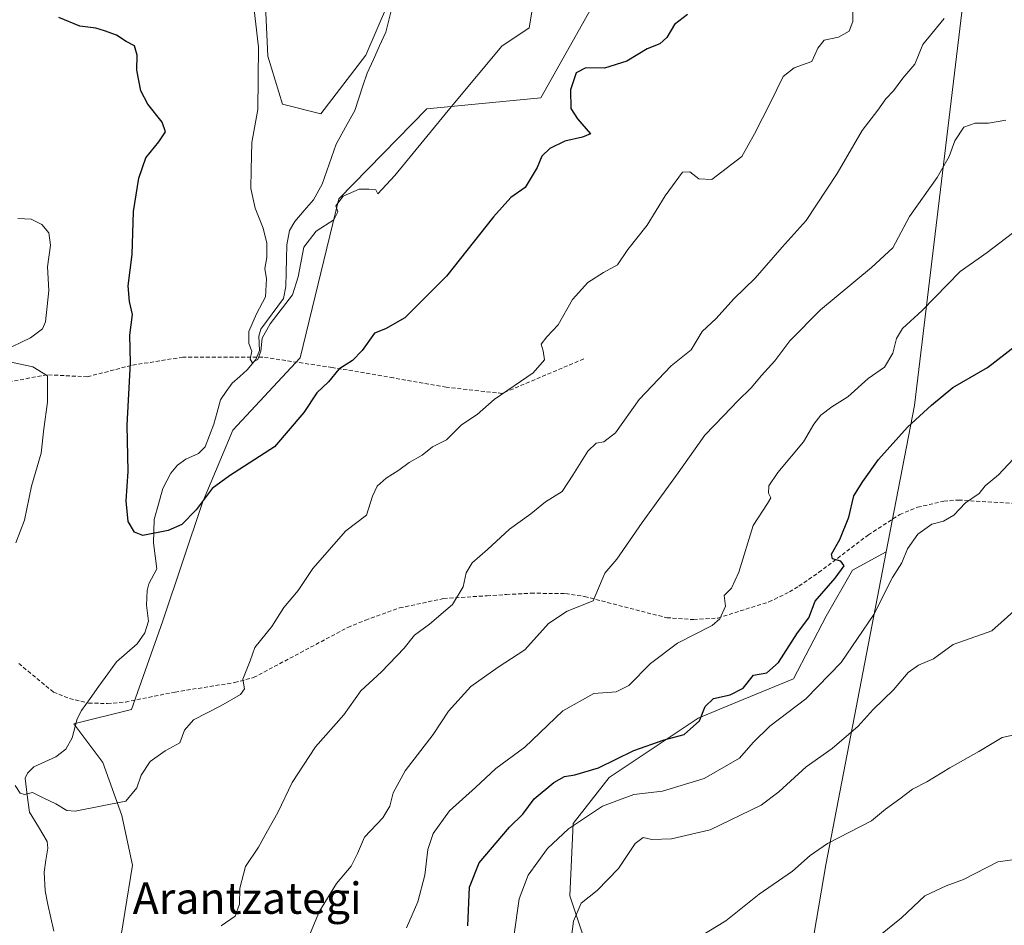
# Model space of a CAD drawing. Units: metres. Extents: x 586719 to 590150, y 4749800 to 4752157.
# Drawn here: x 587011 to 587262, y 4750701 to 4750932 of the extents above; entities that cross this region are included whole.
import ezdxf
from ezdxf.enums import TextEntityAlignment as Align

# ---------------------------------------------------------------- set-up
doc = ezdxf.new("R2010")
doc.units = ezdxf.units.M
doc.header["$MEASUREMENT"] = 0
doc.linetypes.add('TRAZOSX2', pattern=[1.5, 1, -0.5])
for name, color, linetype, lineweight in [('Arbolado forestal CxS', 92, 'Continuous', 0), ('Corriente natural lineal', 142, 'Continuous', 13), ('Curva de nivel maestra', 36, 'Continuous', 30), ('Curva de nivel normal', 36, 'Continuous', 0), ('Pastizal CxS', 92, 'Continuous', 0), ('Prado CxS', 92, 'Continuous', 0), ('Senda', 19, 'TRAZOSX2', 0), ('Texto cartográfico', 19, 'Continuous', 0)]:
    doc.layers.add(name, color=color, linetype=linetype, lineweight=lineweight)
doc.styles.add('Arial', font='txt', dxfattribs={"height": 0.2})

# ---------------------------------------------------------------- blocks, each defined once
blk = doc.blocks.new('*U176')
at = {"layer": 'Curva de nivel maestra', "color": 36, "linetype": 'Continuous', "lineweight": 30}
blk.add_polyline3d([(587125.26, 4750701.3, 575), (587125.75, 4750711.1, 575), (587128.2, 4750717.37, 575), (587135.94, 4750726.42, 575), (587139.32, 4750729.75, 575), (587142.24, 4750733.69, 575), (587147.2, 4750737.84, 575), (587149.95, 4750739.38, 575), (587152.62, 4750739.76, 575), (587158.62, 4750741.62, 575), (587167.62, 4750745.98, 575), (587175.38, 4750748.7, 575), (587180.51, 4750750.12, 575), (587184.42, 4750753.53, 575), (587185.84, 4750757.2, 575), (587188.02, 4750759.3, 575), (587192.23, 4750760.22, 575), (587195.58, 4750761.91, 575), (587198.24, 4750765.19, 575), (587201.59, 4750765.84, 575), (587204.61, 4750768.49, 575), (587209.43, 4750776.03, 575), (587212.34, 4750779.84, 575), (587213.93, 4750784.06, 575), (587219.06, 4750789.94, 575), (587221.36, 4750793.13, 575), (587220.52, 4750794.31, 575), (587218.38, 4750794.86, 575), (587218.12, 4750796.08, 575), (587220.23, 4750799.86, 575), (587222.5, 4750805.53, 575), (587223.82, 4750810.96, 575), (587226.1, 4750814.6, 575), (587230.14, 4750820.26, 575), (587237.5, 4750828.5, 575), (587243.62, 4750834.09, 575), (587249.04, 4750838.61, 575), (587257.94, 4750843.69, 575), (587265.09, 4750849.2, 575)], dxfattribs=at)

msp = doc.modelspace()

# ---------------------------------------------------------------- linework, layer by layer
at = {"layer": 'Arbolado forestal CxS', "color": 92, "linetype": 'Continuous', "lineweight": 0}
for points in [[(587256, 4751018.68, 544.3), (587224.17, 4751039.88, 540.84), (587202.05, 4751026.37, 541.59), (587187.31, 4750998.11, 543.4), (587182.39, 4750972.31, 546.35), (587171.33, 4750961.25, 546.07), (587143.95, 4750912.48, 548.75), (587114.81, 4750909.65, 544.98), (587092.33, 4750886.69, 546.1), (587082.49, 4750846.15, 549.11), (587065.29, 4750827.72, 549.36), (587057.56, 4750809.3, 551.33), (587047.47, 4750779.04, 552.87), (587039.48, 4750756.47, 553.81), (587024.73, 4750752.79, 553.26), (587032.1, 4750742.96, 554.21), (587037.02, 4750729.45, 556.03), (587039.66, 4750716.76, 557.39), (587035.79, 4750692.6, 558.96), (587032.1, 4750656.97, 562.22), (587037.15, 4750643.28, 564.38), (587076.32, 4750599.19, 574.88)], [(587256, 4751018.68, 544.3), (587253.06, 4750948.57, 558.52), (587239.28, 4750834.04, 575.89), (587232.07, 4750796.7, 579.49)], [(587171.33, 4750961.25, 546.07), (587143.95, 4750912.48, 548.75), (587114.81, 4750909.65, 544.98), (587092.33, 4750886.69, 546.1), (587082.49, 4750846.15, 549.11), (587065.29, 4750827.72, 549.36), (587057.56, 4750809.3, 551.33), (587047.47, 4750779.04, 552.87), (587039.48, 4750756.47, 553.81), (587024.73, 4750752.79, 553.26), (587032.1, 4750742.96, 554.21), (587037.02, 4750729.45, 556.03), (587039.66, 4750716.76, 557.39), (587035.79, 4750692.6, 558.96)], [(587298.83, 4750544.29, 613.15), (587241.08, 4750541.22, 620.26), (587220.8, 4750544.29, 618.41), (587206.64, 4750554.12, 615.28), (587198.07, 4750566.41, 612.21), (587195.58, 4750583.6, 609.24), (587197.72, 4750606.7, 606.46), (587200.69, 4750623.26, 604.57), (587216.64, 4750716.85, 591.77), (587232.07, 4750796.7, 579.49), (587239.28, 4750834.04, 575.89), (587253.06, 4750948.57, 558.52)], [(587073.36, 4750941.7, 543.64), (587074.27, 4750923.16, 543.9), (587077.95, 4750910.88, 543.79), (587087.78, 4750908.42, 542.59), (587099.24, 4750923.4, 541.21), (587107.65, 4750943.02, 540.37)], [(587073.36, 4750941.7, 543.64), (587074.27, 4750923.16, 543.9), (587077.95, 4750910.88, 543.79), (587087.78, 4750908.42, 542.59), (587099.24, 4750923.4, 541.21), (587107.65, 4750943.02, 540.37)], [(587232.07, 4750796.7, 579.49), (587223.48, 4750792.01, 577.95), (587216.76, 4750780.26, 577.95), (587208.37, 4750764.32, 579.47), (587194.11, 4750758.45, 577.49), (587184.04, 4750754.25, 576.07), (587161.38, 4750739.15, 578.98), (587152.15, 4750727.4, 581.71), (587151.31, 4750708.94, 584.96), (587158.02, 4750688.8, 589.03), (587168.09, 4750672.02, 593.41), (587168.93, 4750657.76, 595.6), (587160.54, 4750642.65, 594.31), (587159.7, 4750624.19, 595.18), (587152.15, 4750613.28, 592.62), (587139.45, 4750587.26, 589.89)], [(587158.02, 4750688.8, 589.03), (587151.31, 4750708.94, 584.96), (587152.15, 4750727.4, 581.71), (587161.38, 4750739.15, 578.98), (587184.04, 4750754.25, 576.07), (587194.11, 4750758.45, 577.49), (587208.37, 4750764.32, 579.47), (587216.76, 4750780.26, 577.95), (587223.48, 4750792.01, 577.95), (587232.07, 4750796.7, 579.49), (587216.64, 4750716.85, 591.77), (587200.69, 4750623.26, 604.57)], [(587232.07, 4750796.7, 579.49), (587216.64, 4750716.85, 591.77), (587200.69, 4750623.26, 604.57), (587197.72, 4750606.7, 606.46), (587195.58, 4750583.6, 609.24), (587198.07, 4750566.41, 612.21), (587206.64, 4750554.12, 615.28), (587220.8, 4750544.29, 618.41), (587241.08, 4750541.22, 620.26), (587298.83, 4750544.29, 613.15)], [(587232.07, 4750796.7, 579.49), (587216.64, 4750716.85, 591.77), (587200.69, 4750623.26, 604.57), (587197.72, 4750606.7, 606.46), (587195.58, 4750583.6, 609.24), (587198.07, 4750566.41, 612.21), (587206.64, 4750554.12, 615.28), (587220.8, 4750544.29, 618.41), (587241.08, 4750541.22, 620.26), (587298.83, 4750544.29, 613.15)]]:
    msp.add_polyline3d(points, dxfattribs=at)
at = {"layer": 'Corriente natural lineal', "color": 142, "linetype": 'Continuous', "lineweight": 13}
msp.add_polyline3d([(587019.62, 4750699.91, 557.63), (587018.88, 4750703.33, 557.16), (587018.13, 4750706.76, 556.78), (587017.38, 4750710.18, 556.53), (587017.15, 4750714.99, 556.27), (587017.61, 4750718.06, 556), (587018.06, 4750721.13, 555.81), (587017.91, 4750722.78, 555.69), (587015.67, 4750726.52, 555.57), (587013.44, 4750730.26, 555.31), (587012.86, 4750734.59, 554.88), (587012.29, 4750738.93, 554.53), (587012.87, 4750740.23, 554.51), (587014.56, 4750741.87, 554.32), (587017.35, 4750743.11, 553.95), (587020.15, 4750744.36, 553.78), (587022.72, 4750746.38, 553.62), (587024.34, 4750749.27, 553.32), (587025.59, 4750754.05, 552.59), (587026.66, 4750756.17, 552.57), (587028.9, 4750759.29, 552.54), (587031.13, 4750762.41, 552.16), (587033.37, 4750765.52, 552.13), (587035.61, 4750768.64, 551.89), (587038.24, 4750770.92, 551.81), (587040.87, 4750773.2, 551.44), (587042.84, 4750776, 551.43), (587043.78, 4750779, 551.27), (587043.31, 4750783.11, 550.76), (587043.43, 4750786.81, 550.59), (587043.86, 4750788.5, 550.53), (587045.94, 4750792.36, 550.25), (587045.51, 4750795.69, 550.15), (587045.08, 4750799.02, 550.08), (587045.14, 4750801.96, 549.93), (587045.19, 4750804.9, 549.74), (587046.33, 4750808.86, 549.41), (587047.47, 4750812.83, 549.09), (587049.52, 4750816.77, 548.64), (587051.21, 4750818.75, 548.33), (587053.31, 4750820.28, 547.9), (587056.51, 4750821.8, 546.95), (587058.21, 4750823.49, 546.95), (587059.32, 4750826.36, 547.01), (587060.42, 4750829.22, 546.89), (587061.28, 4750832.34, 546.36), (587062.14, 4750835.46, 546.22), (587063.65, 4750837.57, 546.24), (587065.16, 4750839.67, 546.11), (587067.07, 4750841.41, 545.89), (587068.97, 4750843.15, 545.58), (587071.22, 4750845.78, 544.93), (587072.1, 4750848.02, 544.73), (587071.93, 4750851.66, 544.51), (587072.43, 4750853.48, 544.67), (587075.31, 4750857.4, 544.68), (587078.2, 4750861.31, 544.33), (587078.87, 4750864.38, 543.93), (587078.93, 4750867.91, 543.72), (587079, 4750871.44, 543.81), (587079.06, 4750874.97, 543.94), (587079.77, 4750878.68, 543.99), (587081.16, 4750880.93, 543.49), (587083.55, 4750883.72, 543.09), (587085.94, 4750886.5, 542.68), (587088.09, 4750890.44, 542.41), (587089.3, 4750893.86, 542.35), (587090.51, 4750897.28, 542.04), (587091.72, 4750900.7, 541.8), (587094.07, 4750904.97, 542.21), (587096.42, 4750909.24, 541.51), (587097.48, 4750912.41, 541.41), (587098.53, 4750915.58, 541.36), (587099.59, 4750918.76, 541.1), (587101.18, 4750922.26, 540.61), (587102.77, 4750925.76, 540.55), (587104.36, 4750929.26, 540.55), (587105.02, 4750931.99, 540.35), (587105.68, 4750934.72, 540.17)], dxfattribs=at)
at = {"layer": 'Curva de nivel maestra', "color": 36, "linetype": 'Continuous', "lineweight": 30}
msp.add_polyline3d([(587181.39, 4750933.72, 550), (587178.06, 4750931.16, 550), (587176.06, 4750927.85, 550), (587174.29, 4750926.25, 550), (587171.05, 4750924.96, 550), (587165.87, 4750921.85, 550), (587160.15, 4750920.05, 550), (587155.44, 4750920.18, 550), (587152.98, 4750918.88, 550), (587151.5, 4750914.57, 550), (587151.61, 4750909.75, 550), (587153.27, 4750907.11, 550), (587156.56, 4750903.27, 550), (587154.53, 4750902.44, 550), (587150.07, 4750901.46, 550), (587146.2, 4750899.57, 550), (587144.19, 4750897.59, 550), (587142.99, 4750894.75, 550), (587139.88, 4750889.64, 550), (587136.29, 4750887.06, 550), (587131.84, 4750882.16, 550), (587119.82, 4750867.01, 550), (587109.18, 4750856.37, 550), (587104.25, 4750853.57, 550), (587101.47, 4750852.44, 550), (587098.3, 4750848.04, 550), (587095.82, 4750845.49, 550), (587092.34, 4750843.24, 550), (587089.72, 4750840.06, 550), (587086.78, 4750837.24, 550), (587083.42, 4750832.2, 550), (587075.96, 4750823.47, 550), (587064.44, 4750816.04, 550), (587060.05, 4750812.86, 550), (587055.96, 4750807.43, 550), (587052.29, 4750803.68, 550), (587048.77, 4750802.14, 550), (587042.3, 4750800.89, 550), (587040.24, 4750801.73, 550), (587038.61, 4750804.4, 550), (587038.12, 4750809.69, 550), (587038.63, 4750817.2, 550), (587038.38, 4750829, 550), (587039.18, 4750844.86, 550), (587039, 4750851.91, 550), (587039.73, 4750857.2, 550), (587038.97, 4750860.54, 550), (587038.62, 4750864.52, 550), (587039.62, 4750872.52, 550), (587039.92, 4750883.49, 550), (587041.35, 4750892.03, 550), (587043.12, 4750897.19, 550), (587046.46, 4750901.27, 550), (587048.13, 4750903.86, 550), (587047.24, 4750906.31, 550), (587043.61, 4750910.86, 550), (587041.84, 4750914.27, 550), (587040.81, 4750919.53, 550), (587040.88, 4750923.37, 550), (587040.19, 4750925.76, 550), (587038.06, 4750926.88, 550), (587035.64, 4750928.46, 550), (587032.52, 4750929.6, 550), (587030.38, 4750930.27, 550), (587026.23, 4750930.79, 550), (587020.88, 4750933, 550)], dxfattribs=at)
at = {"layer": 'Curva de nivel normal', "color": 36, "linetype": 'Continuous', "lineweight": 0}
for points in [[(587141.67, 4750934.85, 545), (587140.98, 4750930.35, 545), (587133.96, 4750925.65, 545), (587121.46, 4750910.72, 545), (587106.63, 4750892.69, 545), (587102.33, 4750888.01, 545), (587101.78, 4750889.06, 545), (587100.02, 4750889.16, 545), (587097.54, 4750889.18, 545), (587093.44, 4750887.4, 545), (587091.61, 4750884.95, 545), (587092.11, 4750883.38, 545), (587091.13, 4750881.36, 545), (587086.54, 4750878.52, 545), (587083.46, 4750874.36, 545), (587081.98, 4750866.86, 545), (587080.54, 4750862.2, 545), (587074.83, 4750854.86, 545), (587072.76, 4750851.2, 545), (587072.49, 4750847.86, 545), (587071.73, 4750845.72, 545), (587070.21, 4750844.95, 545), (587069.71, 4750845.81, 545), (587070.12, 4750847.91, 545), (587069.38, 4750849.8, 545), (587069.4, 4750852.89, 545), (587071.34, 4750857.37, 545), (587073.64, 4750861.77, 545), (587073.87, 4750866.36, 545), (587073.48, 4750868.93, 545), (587073.98, 4750871.74, 545), (587073.99, 4750875.43, 545), (587073.05, 4750879.26, 545), (587071.04, 4750884.32, 545), (587069.9, 4750889.33, 545), (587069.96, 4750894.16, 545), (587070.2, 4750901.07, 545), (587071.68, 4750909.49, 545), (587071.88, 4750925.44, 545), (587070.07, 4750940.88, 545)], [(587223.62, 4750936.85, 555), (587223.57, 4750931.97, 555), (587222.63, 4750929.51, 555), (587219.9, 4750928.01, 555), (587216.25, 4750927.23, 555), (587214.64, 4750925.13, 555), (587213.05, 4750921.75, 555), (587208.62, 4750920.17, 555), (587205.76, 4750917.94, 555), (587202.51, 4750911.3, 555), (587198.42, 4750903.29, 555), (587195.22, 4750897.54, 555), (587187.54, 4750891.66, 555), (587184.24, 4750891.85, 555), (587181.94, 4750893.6, 555), (587180.09, 4750893.56, 555), (587175.64, 4750887.51, 555), (587171.06, 4750880.02, 555), (587166.11, 4750873.84, 555), (587163.52, 4750869.87, 555), (587159.95, 4750867.94, 555), (587155.95, 4750865.35, 555), (587151.99, 4750861.04, 555), (587148.33, 4750854.58, 555), (587145.44, 4750851.53, 555), (587144.02, 4750849.64, 555), (587144.5, 4750847.96, 555), (587144.83, 4750845.64, 555), (587141.98, 4750842.36, 555), (587132.04, 4750835.52, 555), (587127.7, 4750831.69, 555), (587123.66, 4750829.04, 555), (587119.88, 4750825.26, 555), (587116.29, 4750823.47, 555), (587113.63, 4750821.34, 555), (587110.31, 4750819.47, 555), (587107.71, 4750817.53, 555), (587104.44, 4750815.51, 555), (587102.13, 4750813.46, 555), (587100.92, 4750810.85, 555), (587099.44, 4750806.06, 555), (587094.17, 4750802, 555), (587085.75, 4750792.42, 555), (587081.96, 4750786.78, 555), (587078.29, 4750782.46, 555), (587075.27, 4750777.66, 555), (587070.95, 4750772.26, 555), (587069.74, 4750768.86, 555), (587067.84, 4750764.2, 555), (587068.26, 4750761.72, 555), (587067.24, 4750760.28, 555), (587062.28, 4750757.38, 555), (587055.24, 4750753.86, 555), (587052.96, 4750751.2, 555), (587051.79, 4750747.96, 555), (587048.05, 4750745.9, 555), (587044.18, 4750743.21, 555), (587041.95, 4750739.68, 555), (587040.83, 4750736.5, 555), (587037.96, 4750733.04, 555), (587025.07, 4750730.52, 555), (587022.96, 4750730.72, 555), (587020.16, 4750732.39, 555), (587017.09, 4750733.85, 555), (587014.16, 4750735.33, 555), (587012.16, 4750734.76, 555), (587011.02, 4750735.08, 555), (587009.73, 4750737.1, 555)], [(587246.88, 4750932.71, 560), (587241.42, 4750926.08, 560), (587239.35, 4750921.09, 560), (587236.28, 4750917.49, 560), (587233.95, 4750914.31, 560), (587232.01, 4750912.24, 560), (587229.92, 4750909.35, 560), (587225.94, 4750904.19, 560), (587219.57, 4750893.19, 560), (587211.68, 4750881.17, 560), (587205.5, 4750874.44, 560), (587198.62, 4750866.51, 560), (587193.18, 4750861.2, 560), (587188.69, 4750856.2, 560), (587185.1, 4750852.86, 560), (587182.31, 4750848.18, 560), (587177.17, 4750844.13, 560), (587169.02, 4750835.51, 560), (587162.96, 4750827.03, 560), (587160.02, 4750824.72, 560), (587158.03, 4750824.39, 560), (587155.88, 4750822.37, 560), (587152.09, 4750816.25, 560), (587149.34, 4750812.06, 560), (587145.13, 4750809.4, 560), (587141.41, 4750806.36, 560), (587135.96, 4750802.45, 560), (587130.29, 4750797.24, 560), (587126.43, 4750793.85, 560), (587124.89, 4750791.29, 560), (587124.06, 4750787.77, 560), (587121.4, 4750783.26, 560), (587115.54, 4750778.2, 560), (587111.7, 4750775.42, 560), (587109.03, 4750772.08, 560), (587103.26, 4750766.08, 560), (587098.01, 4750761.2, 560), (587093.64, 4750755.13, 560), (587086.4, 4750746.93, 560), (587080.47, 4750737.8, 560), (587076.82, 4750730.2, 560), (587074.12, 4750725.53, 560), (587071.9, 4750721.37, 560), (587068.52, 4750716.39, 560), (587067.11, 4750710.85, 560), (587067.01, 4750706.82, 560), (587065.87, 4750703.75, 560), (587062.35, 4750701.28, 560)], [(587262.59, 4750906.77, 565), (587258.14, 4750906.02, 565), (587254.78, 4750906.04, 565), (587251.88, 4750904.98, 565), (587249.58, 4750901.52, 565), (587248.14, 4750897.52, 565), (587245.07, 4750892.19, 565), (587238.02, 4750882.2, 565), (587233.76, 4750874.2, 565), (587228.31, 4750869.22, 565), (587215.34, 4750858.44, 565), (587207.51, 4750850.47, 565), (587203.67, 4750845.42, 565), (587200.28, 4750841.67, 565), (587197.62, 4750838.49, 565), (587194.13, 4750835.14, 565), (587190.66, 4750831.44, 565), (587185.76, 4750826.42, 565), (587179, 4750816.84, 565), (587169.81, 4750804.2, 565), (587163.28, 4750794.8, 565), (587160.27, 4750791.26, 565), (587157.31, 4750784.2, 565), (587150.66, 4750781.53, 565), (587145.85, 4750778.41, 565), (587139.86, 4750771.72, 565), (587132.99, 4750767.27, 565), (587126.07, 4750762.3, 565), (587120.33, 4750756.02, 565), (587116.43, 4750750.08, 565), (587109.26, 4750740.82, 565), (587106.21, 4750735.23, 565), (587105.4, 4750731.78, 565), (587103.59, 4750728.86, 565), (587098.93, 4750723.86, 565), (587097.14, 4750719.73, 565), (587095.5, 4750716.52, 565), (587091.81, 4750712.11, 565), (587087.43, 4750705.04, 565), (587083.31, 4750695.2, 565)], [(587006.63, 4750847.86, 555), (587013.67, 4750851.28, 555), (587016.69, 4750853.58, 555), (587017.51, 4750855.32, 555), (587018.32, 4750863.32, 555), (587018.03, 4750869.42, 555), (587018.75, 4750874.92, 555), (587018.36, 4750878.08, 555), (587016.56, 4750880.17, 555), (587013.81, 4750881.54, 555), (587010.43, 4750881.7, 555)], [(587109.61, 4750700.74, 570), (587112.54, 4750707.43, 570), (587114.34, 4750714.24, 570), (587115.08, 4750720.73, 570), (587116.47, 4750724.82, 570), (587120.63, 4750730.63, 570), (587127.27, 4750736.59, 570), (587132.41, 4750741.41, 570), (587139.82, 4750746.86, 570), (587149.57, 4750756.14, 570), (587157.42, 4750760.52, 570), (587163.17, 4750760.99, 570), (587166.39, 4750762.58, 570), (587171.88, 4750768.22, 570), (587178.76, 4750773.37, 570), (587187.68, 4750777.85, 570), (587189.57, 4750779.58, 570), (587191.08, 4750782.82, 570), (587190.7, 4750785.52, 570), (587192.6, 4750787.44, 570), (587194.47, 4750791.51, 570), (587198.12, 4750803.44, 570), (587201.79, 4750809.01, 570), (587202.6, 4750810.45, 570), (587202, 4750811.66, 570), (587202.07, 4750813.48, 570), (587204.42, 4750816.9, 570), (587210.94, 4750824.73, 570), (587213.6, 4750829.25, 570), (587215.4, 4750831.57, 570), (587218.16, 4750833.68, 570), (587222.24, 4750836.24, 570), (587227.44, 4750840.86, 570), (587231.6, 4750843.81, 570), (587233.74, 4750847.32, 570), (587234.71, 4750851.14, 570), (587236.21, 4750853.69, 570), (587241.24, 4750858.26, 570), (587250.95, 4750868.16, 570), (587257.82, 4750873.01, 570), (587264.31, 4750877.94, 570)], [(587009.9, 4750799.02, 555), (587012.13, 4750804.78, 555), (587013.89, 4750813.45, 555), (587016.37, 4750821.89, 555), (587017.06, 4750828.04, 555), (587017.98, 4750834.86, 555), (587018.01, 4750839.2, 555), (587018, 4750841.62, 555), (587014.29, 4750843.9, 555), (587005.8, 4750845.62, 555)], [(587265.76, 4750821.66, 580), (587260.72, 4750816.31, 580), (587257.34, 4750813.53, 580), (587255.81, 4750811.53, 580), (587252.34, 4750809.2, 580), (587249.3, 4750806, 580), (587246.69, 4750804.5, 580), (587243.75, 4750803.74, 580), (587240.16, 4750801.15, 580), (587237.52, 4750797.49, 580), (587236.08, 4750793.86, 580), (587233.64, 4750790.16, 580), (587228.88, 4750780.72, 580), (587220.55, 4750768.41, 580), (587211.54, 4750759.2, 580), (587202.34, 4750752.21, 580), (587198.13, 4750748.06, 580), (587194.62, 4750744.05, 580), (587185.62, 4750738.89, 580), (587174.95, 4750735.59, 580), (587167.62, 4750734.76, 580), (587159.62, 4750731.77, 580), (587150.95, 4750726.05, 580), (587145.61, 4750720.99, 580), (587140.68, 4750714.23, 580), (587138.4, 4750708.2, 580), (587137.03, 4750698.53, 580)], [(587151.6, 4750697.25, 585), (587152.24, 4750702.44, 585), (587154.22, 4750707.04, 585), (587158.28, 4750710.3, 585), (587163.78, 4750715.89, 585), (587168.02, 4750722.28, 585), (587170.05, 4750723.8, 585), (587172.28, 4750723.29, 585), (587177.25, 4750723.47, 585), (587187.14, 4750725.78, 585), (587200.14, 4750732.02, 585), (587204.66, 4750735.47, 585), (587211.62, 4750741.86, 585), (587218.28, 4750746.48, 585), (587224.95, 4750752.19, 585), (587228.7, 4750756.45, 585), (587233.96, 4750761.46, 585), (587237.7, 4750765.93, 585), (587240.28, 4750767.74, 585), (587244.1, 4750769.42, 585), (587249.19, 4750773.06, 585), (587259.03, 4750776.52, 585), (587265.37, 4750782.2, 585)], [(587265.62, 4750750.19, 590), (587261.64, 4750749.31, 590), (587255.71, 4750745.72, 590), (587248.31, 4750741.61, 590), (587242.43, 4750738.02, 590), (587238.8, 4750736.1, 590), (587235.53, 4750733.64, 590), (587231.89, 4750731.05, 590), (587228.28, 4750728.04, 590), (587217.06, 4750722.32, 590), (587212.62, 4750719.25, 590), (587208.15, 4750715.2, 590), (587199.65, 4750709.36, 590), (587191.15, 4750702.58, 590), (587180.89, 4750696.35, 590)], [(587267.5, 4750718.56, 595), (587260.56, 4750717.6, 595), (587251.83, 4750713.12, 595), (587247.36, 4750711.5, 595), (587241.95, 4750708.95, 595), (587235.95, 4750703.33, 595), (587230.59, 4750699.01, 595)]]:
    msp.add_polyline3d(points, dxfattribs=at)
at = {"layer": 'Pastizal CxS', "color": 92, "linetype": 'Continuous', "lineweight": 0}
for points in [[(587256, 4751018.68, 544.3), (587224.17, 4751039.88, 540.84), (587202.05, 4751026.37, 541.59), (587187.31, 4750998.11, 543.4), (587182.39, 4750972.31, 546.35), (587171.33, 4750961.25, 546.07), (587143.95, 4750912.48, 548.75), (587114.81, 4750909.65, 544.98), (587092.33, 4750886.69, 546.1), (587082.49, 4750846.15, 549.11), (587065.29, 4750827.72, 549.36), (587057.56, 4750809.3, 551.33), (587047.47, 4750779.04, 552.87), (587039.48, 4750756.47, 553.81), (587024.73, 4750752.79, 553.26), (587032.1, 4750742.96, 554.21), (587037.02, 4750729.45, 556.03), (587039.66, 4750716.76, 557.39), (587035.79, 4750692.6, 558.96), (587032.1, 4750656.97, 562.22), (587037.15, 4750643.28, 564.38), (587076.32, 4750599.19, 574.88)], [(587256, 4751018.68, 544.3), (587253.06, 4750948.57, 558.52), (587239.28, 4750834.04, 575.89), (587232.07, 4750796.7, 579.49)], [(587035.79, 4750692.6, 558.96), (587039.66, 4750716.76, 557.39), (587037.02, 4750729.45, 556.03), (587032.1, 4750742.96, 554.21), (587024.73, 4750752.79, 553.26), (587039.48, 4750756.47, 553.81), (587047.47, 4750779.04, 552.87), (587057.56, 4750809.3, 551.33), (587065.29, 4750827.72, 549.36), (587082.49, 4750846.15, 549.11), (587092.33, 4750886.69, 546.1), (587114.81, 4750909.65, 544.98), (587143.95, 4750912.48, 548.75), (587171.33, 4750961.25, 546.07)], [(587253.06, 4750948.57, 558.52), (587239.28, 4750834.04, 575.89), (587232.07, 4750796.7, 579.49), (587223.48, 4750792.01, 577.95), (587216.76, 4750780.26, 577.95), (587208.37, 4750764.32, 579.47), (587194.11, 4750758.45, 577.49), (587184.04, 4750754.25, 576.07), (587161.38, 4750739.15, 578.98), (587152.15, 4750727.4, 581.71), (587151.31, 4750708.94, 584.96), (587158.02, 4750688.8, 589.03)], [(587232.07, 4750796.7, 579.49), (587223.48, 4750792.01, 577.95), (587216.76, 4750780.26, 577.95), (587208.37, 4750764.32, 579.47), (587194.11, 4750758.45, 577.49), (587184.04, 4750754.25, 576.07), (587161.38, 4750739.15, 578.98), (587152.15, 4750727.4, 581.71), (587151.31, 4750708.94, 584.96), (587158.02, 4750688.8, 589.03), (587168.09, 4750672.02, 593.41), (587168.93, 4750657.76, 595.6), (587160.54, 4750642.65, 594.31), (587159.7, 4750624.19, 595.18), (587152.15, 4750613.28, 592.62), (587139.45, 4750587.26, 589.89)]]:
    msp.add_polyline3d(points, dxfattribs=at)
at = {"layer": 'Prado CxS', "color": 92, "linetype": 'Continuous', "lineweight": 0}
for points in [[(587107.65, 4750943.02, 540.37), (587099.24, 4750923.4, 541.21), (587087.78, 4750908.42, 542.59), (587077.95, 4750910.88, 543.79), (587074.27, 4750923.16, 543.9), (587073.36, 4750941.7, 543.64)], [(587073.36, 4750941.7, 543.64), (587074.27, 4750923.16, 543.9), (587077.95, 4750910.88, 543.79), (587087.78, 4750908.42, 542.59), (587099.24, 4750923.4, 541.21), (587107.65, 4750943.02, 540.37)]]:
    msp.add_polyline3d(points, dxfattribs=at)
at = {"layer": 'Senda', "color": 19, "linetype": 'TRAZOSX2', "lineweight": 0}
for points in [[(587154.87, 4750845.89), (587134.06, 4750837.09), (587119.77, 4750838.68), (587106.28, 4750841.06), (587090.67, 4750843.71), (587072.94, 4750846.35), (587052.57, 4750846.35), (587039.34, 4750844.24), (587028.22, 4750841.33), (587017.91, 4750841.85), (587000.71, 4750838.68), (586989.86, 4750832.33), (586979.54, 4750823.86)], [(587010.67, 4750768.2), (587019.51, 4750760.92), (587023.63, 4750759.24), (587028.51, 4750758.12), (587033.31, 4750757.96), (587037.91, 4750758.36), (587050.55, 4750760.92), (587065.75, 4750763.32), (587070.6, 4750764.6), (587094.67, 4750777.4), (587099.16, 4750779.26), (587107.87, 4750782.36), (587119.11, 4750784.77), (587130.19, 4750785.48), (587135.13, 4750785.79), (587141.43, 4750786.12), (587150.23, 4750786.04), (587155.09, 4750785.29), (587163.79, 4750783), (587176.07, 4750779.88), (587182.95, 4750779.4), (587189.11, 4750779.8), (587202.13, 4750783.91), (587207.4, 4750786.46), (587209.79, 4750787.96), (587214.83, 4750791.4), (587227.51, 4750801), (587235.51, 4750806.2), (587240.08, 4750808.05), (587246.76, 4750809.62), (587250.55, 4750809.88), (587265.15, 4750809)]]:
    msp.add_lwpolyline(points, dxfattribs=at)

# ---------------------------------------------------------------- block references
at = {"layer": 'Curva de nivel maestra', "color": 36, "linetype": 'Continuous', "lineweight": 30}
msp.add_blockref('*U176', (0, 0), dxfattribs=at)

# ---------------------------------------------------------------- texts
at = {"layer": 'Texto cartográfico', "color": 19, "linetype": 'Continuous', "lineweight": 0, "style": 'Arial'}
msp.add_text('Arantzategi', height=8, dxfattribs=at).set_placement((587068.98, 4750708.34), align=Align.MIDDLE_CENTER)

doc.saveas('drawing.dxf')
